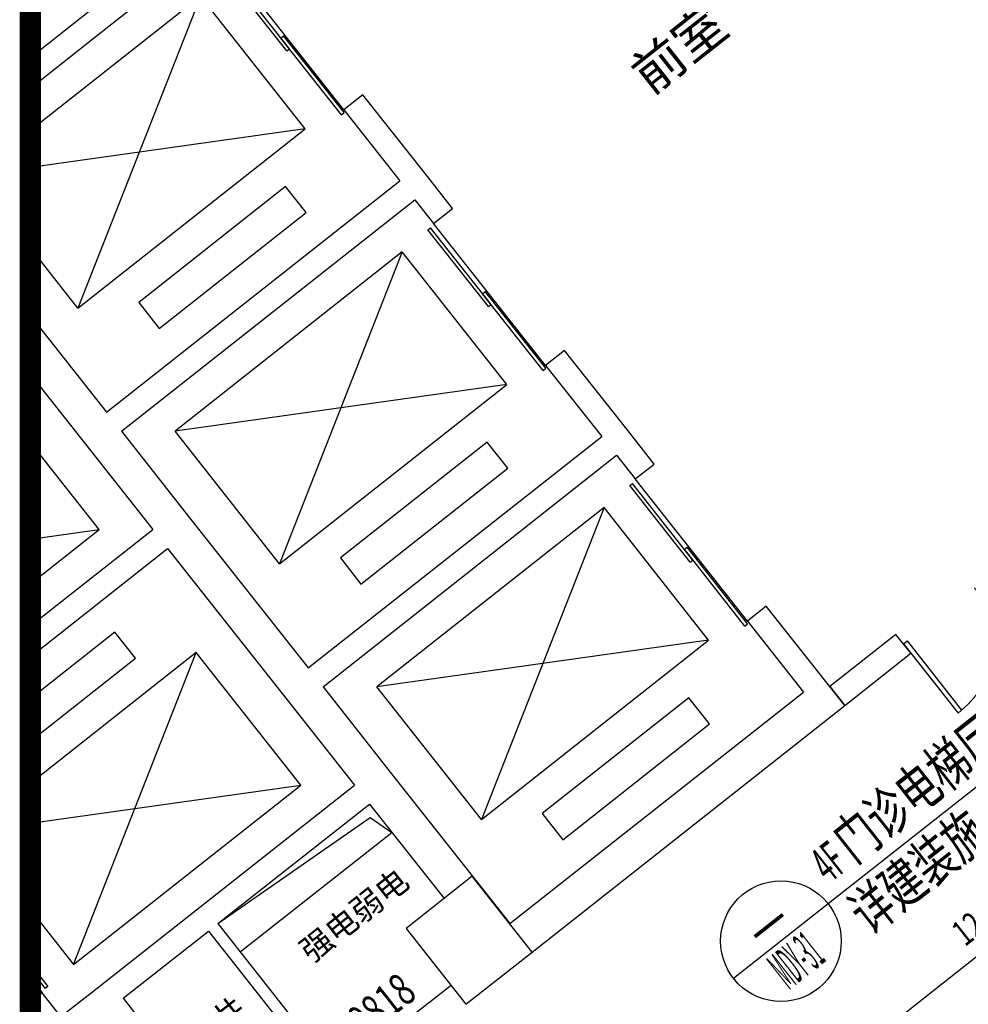
# Model space of a CAD drawing. Extents: x -371914 to 553368, y -191129 to 196452.
# Drawn here: x -342777 to -336480, y 96493 to 103030 of the extents above; entities that cross this region are included whole.
import ezdxf
from ezdxf.enums import TextEntityAlignment as Align

# ---------------------------------------------------------------- set-up
doc = ezdxf.new("R2010")
doc.units = 0
doc.header["$LTSCALE"] = 1000
doc.header["$MEASUREMENT"] = 0
for name, color, linetype in [('公用-图框', 4, 'Continuous'), ('公用-说明', 7, 'Continuous'), ('封面', 7, 'Continuous'), ('封面、目录$0$封面', 7, 'Continuous'), ('淡显251', 251, 'Continuous')]:
    doc.layers.add(name, color=color, linetype=linetype)
doc.styles.add('-宋体', font='txt', dxfattribs={"width": 0.8})
doc.styles.add('_TCH_DIM', font='SIMPLEX', dxfattribs={"bigfont": 'GBCBIG'})
doc.styles.add('_TCH_DIM_T3', font='SIMPLEX.shx', dxfattribs={"width": 0.705882, "bigfont": 'GBCBIG.shx'})
doc.styles.add('_TCH_LABEL', font='COMPLEX', dxfattribs={"bigfont": 'GBCBIG'})
doc.styles.add('_TCH_WINDOW', font='SIMPLEX', dxfattribs={"height": 3.5, "bigfont": 'GBCBIG'})
doc.styles.add('COMPLEX', font='COMPLEX')
doc.styles.add('DIM_FONT', font='SIMPLEX', dxfattribs={"width": 0.7, "bigfont": 'GBCBIG'})
doc.styles.get("Standard").update_dxf_attribs({"font": 'gbenor.shx', "bigfont": 'gbcbig.shx'})
doc.styles.add('封面、目录$0$-宋体', font='txt', dxfattribs={"width": 0.8})

# ---------------------------------------------------------------- blocks, each defined once
blk = doc.blocks.new('淡显251')
at = {"layer": '淡显251', "linetype": 'Continuous'}
for p, q in [((288844.4, 114469.6), (289535.9, 115015.2)), ((288322.3, 114261.6), (288745.2, 114595.3)), ((288322.3, 114057.6), (288844.4, 114469.6)), ((290529.8, 114014.3), (290404, 113915)), ((290951.4, 113479.9), (290529.8, 114014.3)), ((290404, 113915), (290776.1, 113443.5)), ((288827.2, 111905.8), (290776.1, 113443.5)), ((291125, 113259.9), (290951.4, 113479.9)), ((288926.4, 111780.1), (290875.3, 113317.8)), ((290875.3, 113317.8), (290999.3, 113160.6)), ((290999.3, 113160.6), (291125, 113259.9)), ((288322.3, 112545.7), (288827.2, 111905.8)), ((291869.1, 112316.9), (291743.3, 112217.6)), ((292290.7, 111782.5), (291869.1, 112316.9)), ((291743.3, 112217.6), (292115.4, 111746.1)), ((288322.3, 112157.9), (288688.2, 111694.1)), ((288926.4, 111780.1), (289372.8, 111214.3)), ((290166.5, 110208.4), (292115.4, 111746.1)), ((292464.3, 111562.5), (292290.7, 111782.5)), ((288688.2, 111694.1), (289134.6, 111128.3)), ((290265.7, 110082.7), (292214.6, 111620.4)), ((292214.6, 111620.4), (292338.6, 111463.2)), ((292338.6, 111463.2), (292464.3, 111562.5)), ((289372.8, 111214.3), (290166.5, 110208.4)), ((288322.3, 110487.4), (289134.6, 111128.3)), ((288322.3, 110283.4), (289233.8, 111002.6)), ((289233.8, 111002.6), (290027.5, 109996.7)), ((293208.4, 110619.5), (293082.7, 110520.2)), ((293729.2, 109959.4), (293208.4, 110619.5)), ((293082.7, 110520.2), (293454.7, 110048.7)), ((294069.3, 110431.7), (293630, 110085.1)), ((294168.5, 110306), (294069.3, 110431.7)), ((293729.2, 109959.4), (294168.5, 110306)), ((290265.7, 110082.7), (290712.1, 109516.9)), ((291505.8, 108511), (293454.7, 110048.7)), ((293630, 110085.1), (293729.2, 109959.4)), ((290027.5, 109996.7), (290473.9, 109430.9)), ((291653.3, 108321.4), (293729.2, 109959.4)), ((290712.1, 109516.9), (291505.8, 108511)), ((289405.2, 108587.7), (290473.9, 109430.9)), ((289567.3, 108511.5), (290573.2, 109305.2)), ((290573.2, 109305.2), (291068.6, 108677.3)), ((288776.5, 108091.6), (289405.2, 108587.7)), ((288938.6, 108015.5), (289504.4, 108461.9)), ((289504.4, 108461.9), (290298.1, 107456.1)), ((289567.3, 108511.5), (290361, 107505.7)), ((288525.1, 107893.2), (288776.5, 108091.6)), ((291115.4, 108100.9), (290863.9, 107902.5)), ((288938.6, 108015.5), (289732.3, 107009.6))]:
    blk.add_line(p, q, dxfattribs=at)
at = {"layer": '淡显251'}
for p, q in [((290024.5, 114305.5), (289622.7, 114814.7)), ((290042.2, 114319.4), (289640.4, 114828.6)), ((290404, 113915), (289660, 114858)), ((289452.3, 114668.7), (288322.3, 113777.1)), ((289452.3, 114668.7), (288638, 112598.1)), ((290146.8, 113788.6), (289452.3, 114668.7)), ((289985.7, 114391), (290003.3, 114404.9)), ((290387.5, 113881.8), (289985.7, 114391)), ((290405.1, 113895.7), (290003.3, 114404.9)), ((290024.5, 114305.5), (290042.2, 114319.4)), ((290387.5, 113881.8), (290405.1, 113895.7)), ((290146.8, 113788.6), (288322.3, 113531.6)), ((288638, 112598.1), (290146.8, 113788.6)), ((290016, 113404.9), (289041.6, 112636)), ((290152.4, 113232), (290016, 113404.9)), ((289178, 112463.1), (290152.4, 113232)), ((290962, 113117.3), (290979.7, 113131.2)), ((291363.8, 112608.1), (290962, 113117.3)), ((291381.5, 112622), (290979.7, 113131.2)), ((291743.3, 112217.6), (290999.3, 113160.6)), ((288638, 112598.1), (288322.3, 112998.2)), ((290791.6, 112971.3), (289282.8, 111780.8)), ((290791.6, 112971.3), (289977.3, 110900.7)), ((291486.1, 112091.2), (290791.6, 112971.3)), ((291325, 112693.6), (291342.6, 112707.5)), ((291726.8, 112184.4), (291325, 112693.6)), ((291744.4, 112198.3), (291342.6, 112707.5)), ((289041.6, 112636), (289178, 112463.1)), ((291363.8, 112608.1), (291381.5, 112622)), ((291726.8, 112184.4), (291744.4, 112198.3)), ((291486.1, 112091.2), (289282.8, 111780.8)), ((289977.3, 110900.7), (291486.1, 112091.2)), ((289977.3, 110900.7), (289282.8, 111780.8)), ((288778.2, 111127.6), (288322.3, 111705.4)), ((291355.3, 111707.5), (290380.9, 110938.6)), ((291491.7, 111534.6), (291355.3, 111707.5)), ((290517.3, 110765.7), (291491.7, 111534.6)), ((290867.1, 105344.9), (298709.9, 111533.2)), ((292301.4, 111419.9), (292319, 111433.8)), ((292703.1, 110910.7), (292301.4, 111419.9)), ((292720.8, 110924.6), (292319, 111433.8)), ((293082.7, 110520.2), (292338.6, 111463.2)), ((292131, 111273.9), (290622.2, 110083.4)), ((292131, 111273.9), (291316.6, 109203.3)), ((292825.4, 110393.8), (292131, 111273.9)), ((288322.3, 110767.9), (288778.2, 111127.6)), ((288322.3, 111063.4), (288778.2, 111127.6)), ((292664.3, 110996.2), (292681.9, 111010.1)), ((293083.7, 110500.9), (292681.9, 111010.1)), ((293066.1, 110487), (292664.3, 110996.2)), ((290380.9, 110938.6), (290517.3, 110765.7)), ((292703.1, 110910.7), (292720.8, 110924.6)), ((293066.1, 110487), (293083.7, 110500.9)), ((288883, 110445.3), (288322.3, 110002.8)), ((289019.4, 110272.4), (288883, 110445.3)), ((292825.4, 110393.8), (290622.2, 110083.4)), ((291316.6, 109203.3), (292825.4, 110393.8)), ((294118.9, 110368.9), (294142.5, 110387.5)), ((294118.9, 110368.9), (294481.7, 109909.1)), ((294142.5, 110387.5), (294505.2, 109927.7)), ((289423, 110310.3), (288322.3, 109441.8)), ((288608.7, 108239.7), (289423, 110310.3)), ((290117.5, 109430.2), (289423, 110310.3)), ((288322.3, 109722.3), (289019.4, 110272.4)), ((291316.6, 109203.3), (290622.2, 110083.4)), ((292694.6, 110010.1), (291720.2, 109241.2)), ((292831.1, 109837.2), (292694.6, 110010.1)), ((294505.2, 109927.7), (294481.7, 109909.1)), ((291856.6, 109068.3), (292831.1, 109837.2)), ((288322.3, 109177.3), (290117.5, 109430.2)), ((288608.7, 108239.7), (290117.5, 109430.2)), ((294627.7, 109437.8), (293619.8, 108642.5)), ((289567.3, 108511.5), (290578.4, 109214.7)), ((290578.4, 109214.7), (290722, 109116.6)), ((291720.2, 109241.2), (291856.6, 109068.3)), ((289716.1, 108322.9), (290722, 109116.6)), ((291255.8, 108825.1), (290817.1, 108478.9)), ((291653.3, 108321.4), (291255.8, 108825.1)), ((288322.3, 108602.7), (288608.7, 108239.7)), ((293619.8, 108642.5), (292991.2, 108146.5)), ((290817.1, 108478.9), (291214.6, 107975.2)), ((291214.6, 107975.2), (291653.3, 108321.4)), ((288322.3, 108240.8), (288438.3, 108093.7)), ((288322.3, 108204.5), (288420.7, 108079.8)), ((288322.3, 108150.2), (288401.1, 108050.4)), ((288438.3, 108093.7), (288420.7, 108079.8)), ((288401.1, 108050.4), (288275.3, 107951.2)), ((289517.2, 106635.9), (288401.1, 108050.4))]:
    blk.add_line(p, q, dxfattribs=at)
blk.add_lwpolyline([(338557.9, 122587.7), (288322.3, 122587.7), (288322.3, 83384.6)], close=True, dxfattribs=at)
blk.add_lwpolyline([(338557.9, 122587.7), (288322.3, 122587.7), (288322.3, 83384.6)], close=True, dxfattribs=at)
blk.add_lwpolyline([(338557.9, 122587.7), (288322.3, 122587.7), (288322.3, 83384.6)], close=True, dxfattribs=at)
blk.add_circle((293305.5, 108394.5), 400.4, dxfattribs=at)
at = {"layer": '淡显251', "lineweight": 13}
blk.add_arc((294130.7, 110378.2), 585.6, 309.74408, 38.2748, dxfattribs=at)
at = {"layer": '淡显251'}
for s, height, p in [('前室', 250.26, (292438.9, 114007.6)), ('强电弱电', 154.48, (290189, 108244.7)), ('水井', 154.48, (289440.6, 107654.2))]:
    blk.add_text(s, height=height, rotation=38.2748, dxfattribs=at).set_placement(p)
for s, height, style, width, p in [('门诊电梯厅大样', 270.34, '_TCH_DIM', 0.7, (293791.7, 108904.3)), ('详建装施', 270.34, '_TCH_DIM', 0.7, (293894.9, 108429.6)), ('4F', 238.24, '_TCH_DIM', 0.494118, (293624.5, 108772.3)), ('12475', 170.17, '_TCH_DIM_T3', 0.705882, (294527.5, 108354.3))]:
    blk.add_text(s, height=height, rotation=38.2748, dxfattribs=dict(at, style=style, width=width)).set_placement(p)
at = {"layer": '淡显251', "style": '_TCH_LABEL'}
for s, height, width, p, p2 in [('-', 257.9, 1.458333, (293159, 108320), (293412, 108519.6)), ('MDY-31', 257.85, 0.215164, (293358.7, 108067), (293611.7, 108266.6))]:
    blk.add_text(s, height=height, rotation=38.2748, dxfattribs=dict(at, width=width)).set_placement(p, p2, align=Align.FIT)
at = {"layer": '淡显251', "linetype": 'Continuous', "style": '_TCH_WINDOW', "width": 0.705882}
blk.add_text('FM0818', height=214.41, rotation=38.2748, dxfattribs=at).set_placement((290318.3, 107568.3))
at = {"layer": '淡显251', "style": 'COMPLEX', "width": 1.041667}
for p, p2 in [((323219.8, 121167.3), (323471.2, 121365.7)), ((324261.5, 119847.1), (324512.9, 120045.5))]:
    blk.add_attdef('A', text='', height=358.8, rotation=38.2748, dxfattribs=at).set_placement(p, p2, align=Align.FIT)
at = {"layer": '淡显251', "width": 0.8, "flags": 9}
for tag, p, rotation in [('YSIZE', (303765.8, 121314.4), 308.2748), ('XSIZE', (303765.8, 121314.4), 308.2748), ('YSIZE', (303420, 121041.6), 308.2748), ('XSIZE', (303420, 121041.6), 308.2748), ('XSIZE', (303074.2, 120768.8), 308.2748), ('YSIZE', (303074.2, 120768.8), 308.2748), ('XSIZE', (304216.5, 120743.1), 308.2748), ('YSIZE', (304216.5, 120743.1), 308.2748), ('YSIZE', (302728.5, 120495.9), 308.2748), ('XSIZE', (302728.5, 120495.9), 308.2748), ('YSIZE', (303870.8, 120470.3), 308.2748), ('XSIZE', (303870.8, 120470.3), 308.2748), ('YSIZE', (302382.7, 120223.1), 308.2748), ('XSIZE', (302382.7, 120223.1), 308.2748), ('YSIZE', (303525, 120197.5), 308.2748), ('XSIZE', (303525, 120197.5), 308.2748), ('XSIZE', (302036.9, 119950.3), 308.2748), ('YSIZE', (302036.9, 119950.3), 308.2748), ('XSIZE', (303179.2, 119924.6), 308.2748), ('YSIZE', (303179.2, 119924.6), 308.2748), ('YSIZE', (301691.2, 119677.5), 308.2748), ('XSIZE', (301691.2, 119677.5), 308.2748), ('YSIZE', (302833.5, 119651.8), 308.2748), ('XSIZE', (302833.5, 119651.8), 308.2748), ('YSIZE', (301345.4, 119404.6), 308.2748), ('XSIZE', (301345.4, 119404.6), 308.2748), ('YSIZE', (302487.7, 119379), 308.2748), ('XSIZE', (302487.7, 119379), 308.2748), ('XSIZE', (300999.6, 119131.8), 308.2748), ('YSIZE', (300999.6, 119131.8), 308.2748), ('XSIZE', (302141.9, 119106.2), 308.2748), ('YSIZE', (302141.9, 119106.2), 308.2748), ('YSIZE', (300653.9, 118859), 308.2748), ('XSIZE', (300653.9, 118859), 308.2748), ('YSIZE', (301796.2, 118833.4), 308.2748), ('XSIZE', (301796.2, 118833.4), 308.2748), ('YSIZE', (304327.4, 118796), 128.2748), ('XSIZE', (304327.4, 118796), 128.2748), ('YSIZE', (301450.4, 118560.5), 308.2748), ('XSIZE', (301450.4, 118560.5), 308.2748), ('YSIZE', (303981.6, 118523.1), 128.2748), ('XSIZE', (303981.6, 118523.1), 128.2748), ('XSIZE', (301104.6, 118287.7), 308.2748), ('YSIZE', (301104.6, 118287.7), 308.2748), ('YSIZE', (303635.9, 118250.3), 128.2748), ('XSIZE', (303635.9, 118250.3), 128.2748), ('YSIZE', (303290.1, 117977.5), 128.2748), ('XSIZE', (303290.1, 117977.5), 128.2748), ('XSIZE', (302944.3, 117704.7), 128.2748), ('YSIZE', (302944.3, 117704.7), 128.2748), ('YSIZE', (302598.6, 117431.8), 128.2748), ('XSIZE', (302598.6, 117431.8), 128.2748)]:
    blk.add_attdef(tag, p, '', height=0.4, rotation=rotation, dxfattribs=at)
at = {"layer": '淡显251', "style": 'DIM_FONT', "width": 0.8, "flags": 9}
for tag, p, rotation in [('XSIZE', (294598.4, 107532.9), 128.2748), ('YSIZE', (294598.5, 107532.6), 128.2748), ('XSIZE', (293136.7, 106379.6), 128.2748), ('YSIZE', (293136.9, 106379.3), 128.2748), ('XSIZE', (296260.2, 105428), 218.2748), ('YSIZE', (296260.5, 105428.2), 218.2748), ('XSIZE', (294798.6, 104274.7), 218.2748), ('YSIZE', (294798.8, 104274.9), 218.2748)]:
    blk.add_attdef(tag, p, '', height=0.4, rotation=rotation, dxfattribs=at)
blk = doc.blocks.new('新基石标准封面-A2')
at = {"layer": '公用-图框', "const_width": 141.4}
blk.add_lwpolyline([(3000, 1004.3), (58400, 1000), (58400, 40995.7), (3000, 41000)], close=True, dxfattribs=at)
at = {"layer": '淡显251'}
blk.add_blockref('淡显251', (-285322.3, -81587.7), dxfattribs=at)
at = {"layer": '公用-说明', "color": 6, "style": '-宋体', "width": 0.8}
blk.add_attdef('出图日期', text='', height=490.9, dxfattribs=at).set_placement((33781.1, 20039.6), align=Align.CENTER)
at = {"layer": '封面', "color": 6, "style": '-宋体', "width": 0.8}
blk.add_attdef('专业、阶段', text='', height=679.7, dxfattribs=at).set_placement((34099.6, 23717.5), align=Align.CENTER)
blk.add_attdef('工程编号', (34270, 22194.2), '', height=492.2, dxfattribs=at)
at = {"layer": '封面、目录$0$封面', "color": 6, "style": '封面、目录$0$-宋体', "width": 0.8}
blk.add_attdef('项目名称', text='', height=1510.5, dxfattribs=at).set_placement((34221.8, 25945), align=Align.CENTER)

msp = doc.modelspace()

# ---------------------------------------------------------------- block references
at = {"color": 4}
msp.add_blockref('新基石标准封面-A2', (-345706.7, 70105.2), dxfattribs=at)

doc.saveas('drawing.dxf')
